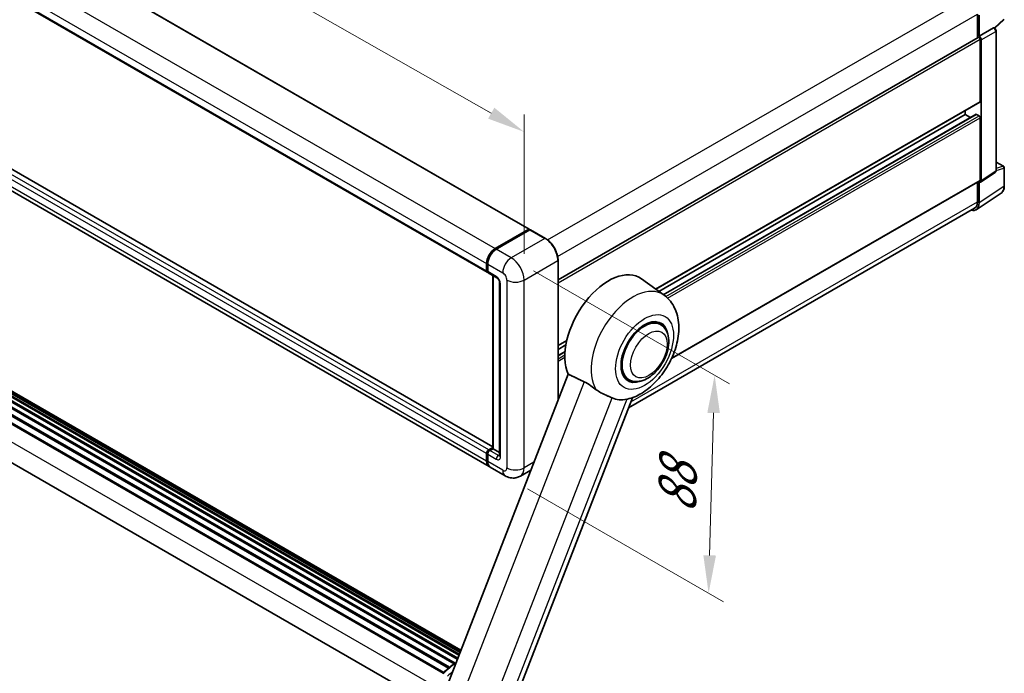
# Model space of a CAD drawing. Units: millimetres. Extents: x 0 to 12386, y 0 to 1686.
# Drawn here: x 1198 to 1589, y 268 to 527 of the extents above; entities that cross this region are included whole.
import ezdxf

# ---------------------------------------------------------------- set-up
doc = ezdxf.new("R2010")
doc.units = ezdxf.units.MM
doc.header["$LTSCALE"] = 6
doc.layers.get('Defpoints').update_dxf_attribs({"lineweight": 25})
for name, color, linetype, lineweight in [('Dimension (ISO)', 7, 'Continuous', 18), ('Visible (ISO)', 7, 'Continuous', 35), ('Visible Narrow (ISO)', 7, 'Continuous', 25)]:
    doc.layers.add(name, color=color, linetype=linetype, lineweight=lineweight)
doc.styles.add('Note Text (TK)', font='txt')
doc.dimstyles.new('Default - Method 1b (TK)', dxfattribs={"dimscale": 6, "dimtxt": 2.5, "dimasz": 2.5, "dimexe": 1, "dimexo": 1.5, "dimgap": 1, "dimtad": 1, "dimtoh": 1, "dimrnd": 1e-08, "dimdsep": 46, "dimtxsty": 'Note Text (TK)', "dimcen": 0.09, "dimdle": 5, "dimclrd": 100, "dimclre": 100, "dimclrt": 7, "dimadec": 1, "dimazin": 1, "dimtfac": 1, "dimtmove": 0, "dimatfit": 3, "dimfxl": 0, "dimtolj": 1, "dimlwd": -1, "dimlwe": -1, "dimarcsym": 0})

# ---------------------------------------------------------------- blocks, each defined once
blk = doc.blocks.new('*D27')
at = {"layer": 'Defpoints', "color": 0, "transparency": 16777216}
for p in [(1031.95, 632.4), (1398.22, 482.49), (1398.22, 423.7)]:
    blk.add_point(p, dxfattribs=at)
at = {"layer": 'Dimension (ISO)', "color": 100, "transparency": 16777216}
for p, q in [((1031.95, 642.76), (1031.95, 698.09)), ((1044.98, 683.76), (1385.19, 489.92)), ((1398.22, 434.06), (1398.22, 489.4))]:
    blk.add_line(p, q, dxfattribs=at)
for points in [[(1046.22, 685.93), (1043.74, 681.59), (1031.95, 691.19)], [(1386.43, 492.09), (1383.95, 487.75), (1398.22, 482.49)]]:
    blk.add_solid(points, dxfattribs=at)
at = {"layer": 'Dimension (ISO)', "color": 7, "transparency": 16777216, "insert": (1208.45, 606.16), "char_height": 15, "attachment_point": 4, "rotation": 330.3262, "style": 'Note Text (TK)'}
blk.add_mtext('\\A1;{\\Q-29.674;\\W0.819;\\H0.816x; \\fＭＳ Ｐゴシック|b0|i0;\\H15.0000;430}', dxfattribs=at)
blk = doc.blocks.new('*D29')
at = {"layer": 'Defpoints', "color": 0, "transparency": 16777216}
for p in [(1393.13, 432.52), (1390.73, 346.06), (1471.34, 299.52)]:
    blk.add_point(p, dxfattribs=at)
at = {"layer": 'Dimension (ISO)', "color": 100, "transparency": 16777216}
for p, q in [((1401.99, 427.41), (1479.65, 382.57)), ((1473.32, 370.99), (1471.76, 314.52)), ((1399.59, 340.95), (1477.25, 296.11))]:
    blk.add_line(p, q, dxfattribs=at)
for points in [[(1470.83, 371.06), (1475.82, 370.92), (1473.74, 385.98)], [(1469.26, 314.59), (1474.26, 314.45), (1471.34, 299.52)]]:
    blk.add_solid(points, dxfattribs=at)
at = {"layer": 'Dimension (ISO)', "color": 7, "transparency": 16777216, "insert": (1458.63, 328.22), "char_height": 15, "attachment_point": 4, "rotation": 88.41, "style": 'Note Text (TK)'}
blk.add_mtext('\\A1;{\\Q28.410;\\W0.830;\\H0.816x; \\fＭＳ Ｐゴシック|b0|i0;\\H15.0000;88}', dxfattribs=at)

msp = doc.modelspace()

# ---------------------------------------------------------------- linework, layer by layer
at = {"layer": 'Visible (ISO)'}
for p, q in [((1058.3112, 641.3345), (1400.268, 443.9056)), ((1041.6637, 624.2578), (1383.6205, 426.8289)), ((1385.7873, 357.6178), (1044.2256, 554.8185)), ((1384.3661, 349.7366), (1042.4093, 547.1655)), ((1577.8971, 529.1545), (1577.8971, 519.8045)), ((1578.5335, 520.4589), (1578.5335, 528.7901)), ((1584.7447, 523.6721), (1588.3433, 527.0032)), ((1578.5335, 520.4589), (1584.2801, 523.7766)), ((1584.5658, 523.7978), (1584.5553, 523.8039)), ((1411.6734, 423.8352), (1578.2335, 519.9987)), ((1578.534, 520.4586), (1578.5335, 520.4589)), ((1578.9577, 494.4943), (1578.9577, 519.2341)), ((1585.2898, 467.1744), (1585.2898, 522.5438)), ((1579.382, 463.1402), (1579.382, 518.9898)), ((1450.4178, 420.0787), (1578.8335, 494.2196)), ((1451.5741, 419.2347), (1573.0181, 489.3503)), ((1453.3922, 417.9076), (1577.3352, 489.4661)), ((1573.0181, 489.3503), (1573.0181, 490.8621)), ((1575.0764, 488.162), (1573.0181, 489.3503)), ((1578.5335, 488.8604), (1577.5152, 489.4483)), ((1578.9577, 463.3857), (1578.9577, 488.1256)), ((1004.813, 480.1876), (1368.6456, 270.1287)), ((1006.8919, 481.4057), (1370.5031, 271.4748)), ((1007.1734, 481.7889), (1370.9547, 271.7596)), ((1009.2188, 482.5918), (1371.7584, 273.2794)), ((1009.5339, 482.9132), (1371.918, 273.6907)), ((1011.4502, 483.2861), (1372.3869, 274.8992)), ((1011.8227, 483.5265), (1372.5312, 275.2713)), ((1013.4697, 483.4956), (1372.8229, 276.0229)), ((1013.9701, 483.61), (1372.9507, 276.3525)), ((1015.4164, 483.0982), (1373.0532, 276.6165)), ((1015.9111, 483.1613), (1373.1637, 276.9014)), ((1002.2986, 477.847), (1366.1044, 267.8036)), ((1002.5242, 478.158), (1366.3806, 268.0855)), ((1004.5477, 479.7597), (1368.2297, 269.7878)), ((1585.2898, 470.545), (1588.2357, 468.8442)), ((1588.5357, 461.06), (1588.5357, 468.3245)), ((1579.1542, 462.6038), (1584.9067, 466.4057)), ((1000.8522, 463.4434), (1363.1217, 254.2869)), ((1456.6469, 392.5666), (1578.8335, 463.1111)), ((1577.8971, 462.5704), (1577.8971, 454.6901)), ((1578.5335, 454.3196), (1578.5335, 462.6509)), ((1578.5335, 462.6509), (1578.534, 462.6506)), ((1577.3947, 451.6376), (1587.2416, 458.1456)), ((1576.7787, 452.2181), (1439.5814, 373.0071)), ((1386.7661, 436.1964), (1400.088, 443.8878)), ((1386.8283, 435.8928), (1400.4047, 443.7312)), ((1400.5547, 443.6673), (1387.1904, 435.9515)), ((1400.3426, 443.7408), (1400.3426, 443.6953)), ((1400.5504, 443.7139), (1400.5971, 443.6869)), ((1406.6444, 440.2529), (1400.7047, 443.6822)), ((1383.372, 427.3782), (1383.372, 430.3176)), ((1383.666, 427.4762), (1383.666, 430.4156)), ((1383.7963, 430.0727), (1383.7963, 427.1333)), ((1411.6734, 376.1544), (1411.6734, 431.5424)), ((1384.0448, 426.584), (1387.4389, 424.6244)), ((1385.7873, 356.9082), (1385.7873, 425.5779)), ((1385.9176, 425.5027), (1385.9176, 356.8329)), ((1388.536, 422.7242), (1388.536, 354.1385)), ((1453.7137, 417.6729), (1444.7755, 424.1973)), ((1452.251, 406.0794), (1450.2837, 407.2152)), ((1411.6734, 397.7097), (1415.1162, 399.6974)), ((1411.6734, 396.198), (1414.7676, 397.9844)), ((1411.6734, 393.8213), (1414.4326, 395.4142)), ((1415.6591, 386.4268), (1366.7489, 260.3681)), ((1439.651, 384.2555), (1437.6837, 385.3913)), ((1393.2049, 253.4788), (1441.1558, 377.0651)), ((1384.2205, 356.343), (1385.7873, 357.2476)), ((1384.2827, 356.0395), (1385.7873, 356.9082)), ((1385.9176, 356.8329), (1384.6448, 356.0981)), ((1385.8752, 356.8574), (1385.7873, 356.9082)), ((1385.8752, 356.8574), (1385.9176, 356.8329)), ((1385.9176, 356.8329), (1388.536, 355.3212)), ((1383.372, 351.934), (1383.372, 354.8733)), ((1383.666, 352.0319), (1383.666, 354.9713)), ((1383.7963, 354.6284), (1383.7963, 351.689)), ((1390.7301, 346.0624), (1384.7904, 349.4917)), ((1400.8818, 348.3405), (1396.7301, 345.9435))]:
    msp.add_line(p, q, dxfattribs=at)
msp.add_arc((1587.9357, 468.3245), 0.6, 0, 60, dxfattribs=at)
for centre, major_axis, ratio, start_param, end_param in [((1584.2658, 523.2782), (-0.2848, -0.5283), 0.55686057, 3.12531633, 3.87580791), ((1578.5335, 519.4791), (-0.3, 0.5196), 0.57735027, 3.92699082, 6.28318531), ((1578.533, 519.4788), (0.6, -1.0392), 0.5780539, 0.78600715, 2.3555855), ((1578.5335, 494.7392), (0.3, -0.5196), 0.57735027, 0, 0.78539816), ((1577.5152, 489.1544), (-0.18, 0.3118), 0.57735027, 5.49778714, 6.28318531), ((1578.5335, 488.3705), (-0.3, 0.5196), 0.57735027, 3.92699082, 5.49778714), ((1578.533, 463.6316), (0.6007, -1.0405), 0.5766475, 5.49839613, 7.06797448), ((1578.5335, 463.6307), (0.3, -0.5196), 0.57735027, 0, 0.78539816), ((1574.2883, 456.7766), (3.0037, -5.2025), 0.5766475, 5.75645056, 7.06797448), ((1574.0787, 456.8946), (2.7, -4.6765), 0.57735027, 0, 0.78539816), ((1400.088, 443.5939), (0.18, 0.3118), 0.57735027, 5.49778714, 7.06858347), ((1400.5547, 443.4714), (-0.15, 0.2598), 0.57735027, 6.14128825, 6.28318531), ((1400.5547, 443.4224), (0.15, 0.2598), 0.57735027, 0, 0.78539816), ((1386.7661, 432.2772), (2.4, 4.1569), 0.57735027, 0.78539816, 2.35619449), ((1387.1904, 432.0323), (-2.4, -4.1569), 0.57735027, 3.92699082, 5.49778714), ((1384.2205, 427.8681), (-0.6, -1.0392), 0.57735027, 5.49778714, 6.64455243), ((1384.6448, 427.6232), (-0.6, -1.0392), 0.57735027, 5.49778714, 6.28318531), ((1431.7381, 403.3732), (12.3, 21.3042), 0.57735027, 6.22128195, 9.03082452), ((1445.951, 395.1675), (-6.3, -10.9119), 0.57735027, 3.14159265, 6.28318531), ((1445.951, 395.1675), (-6.6, -11.4315), 0.57735027, 2.51814983, 6.90662813), ((1445.951, 395.1675), (-6.3, -10.9119), 0.57735027, 3.14159265, 6.28318531), ((1443.7024, 396.4657), (-11.1086, -19.2406), 0.57735027, 0.0475851, 0.47601368), ((1384.2205, 355.3632), (0.6, 1.0392), 0.57735027, 0.78539816, 2.35619449), ((1384.6448, 355.1183), (-0.6, -1.0392), 0.57735027, 3.92699082, 5.49778714), ((1386.7661, 353.8936), (-2.4, -4.1569), 0.57735027, 5.49778714, 6.37168915), ((1387.1904, 353.6486), (-2.4, -4.1569), 0.57735027, 5.49778714, 6.28318531)]:
    msp.add_ellipse(centre, major_axis=major_axis, ratio=ratio, start_param=start_param, end_param=end_param, dxfattribs=at)
for points, knots in [([(1585.2898, 522.5438), (1585.2898, 522.6495), (1585.2758, 522.7507), (1585.2286, 522.9458), (1585.1951, 523.0397), (1585.112, 523.2198), (1585.0623, 523.3059), (1584.9479, 523.4679), (1584.8833, 523.5438), (1584.7379, 523.6823), (1584.6573, 523.745), (1584.5658, 523.7978)], [-0.78478918, -0.78478918, -0.78478918, -0.78478918, -0.47087351, -0.47087351, -0.15695784, -0.15695784, 0.15695784, 0.15695784, 0.47087351, 0.47087351, 0.78478918, 0.78478918, 0.78478918, 0.78478918]), ([(1584.9067, 466.4057), (1584.9645, 466.4439), (1585.0167, 466.4894), (1585.1059, 466.5883), (1585.1429, 466.6416), (1585.2027, 466.7499), (1585.2255, 466.8049), (1585.26, 466.9136), (1585.2716, 466.9672), (1585.2865, 467.0724), (1585.2898, 467.124), (1585.2898, 467.1744)], [0.03486413, 0.03486413, 0.03486413, 0.03486413, 0.184849139, 0.184849139, 0.334834148, 0.334834148, 0.484819157, 0.484819157, 0.634804167, 0.634804167, 0.784789176, 0.784789176, 0.784789176, 0.784789176]), ([(1587.2416, 458.1456), (1587.4151, 458.2603), (1587.5737, 458.3977), (1587.8546, 458.7094), (1587.977, 458.8834), (1588.1845, 459.2593), (1588.2697, 459.4612), (1588.4045, 459.8864), (1588.4541, 460.1097), (1588.5197, 460.5732), (1588.5357, 460.8134), (1588.5357, 461.06)], [0.03486413, 0.03486413, 0.03486413, 0.03486413, 0.184849139, 0.184849139, 0.334834148, 0.334834148, 0.484819157, 0.484819157, 0.634804167, 0.634804167, 0.784789176, 0.784789176, 0.784789176, 0.784789176]), ([(1400.5504, 443.7139), (1400.52, 443.7314), (1400.4897, 443.7429), (1400.4503, 443.7453), (1400.4386, 443.7441), (1400.4274, 443.7408)], [0.1703131202, 0.1703131202, 0.1703131202, 0.1703131202, 0.1810677517, 0.1810677517, 0.1858570013, 0.1858570013, 0.1858570013, 0.1858570013]), ([(1411.6734, 431.5424), (1411.6734, 432.1596), (1411.5891, 432.8191), (1411.2634, 434.1645), (1411.0221, 434.8501), (1410.406, 436.185), (1410.0313, 436.834), (1409.1833, 438.0349), (1408.7102, 438.5868), (1407.7079, 439.5415), (1407.1789, 439.9443), (1406.6444, 440.2529)], [1.57079633, 1.57079633, 1.57079633, 1.57079633, 1.88495559, 1.88495559, 2.19911486, 2.19911486, 2.51327412, 2.51327412, 2.82743339, 2.82743339, 3.14159265, 3.14159265, 3.14159265, 3.14159265]), ([(1383.666, 430.4156), (1383.666, 430.8071), (1383.7194, 431.223), (1383.9243, 432.0693), (1384.0757, 432.4995), (1384.462, 433.3364), (1384.6968, 433.743), (1385.2285, 434.496), (1385.5253, 434.8423), (1386.1557, 435.4429), (1386.4892, 435.6971), (1386.8283, 435.8928)], [3.14159265, 3.14159265, 3.14159265, 3.14159265, 3.45575192, 3.45575192, 3.76991118, 3.76991118, 4.08407045, 4.08407045, 4.39822972, 4.39822972, 4.71238898, 4.71238898, 4.71238898, 4.71238898]), ([(1383.7996, 427.048), (1383.7846, 427.0673), (1383.7709, 427.0874), (1383.736, 427.1465), (1383.7181, 427.1866), (1383.6908, 427.2681), (1383.6812, 427.3095), (1383.6688, 427.3926), (1383.666, 427.4344), (1383.666, 427.4762)], [2.585890368, 2.585890368, 2.585890368, 2.585890368, 2.670353756, 2.670353756, 2.827433388, 2.827433388, 2.984513021, 2.984513021, 3.141592654, 3.141592654, 3.141592654, 3.141592654]), ([(1387.4389, 424.6244), (1387.4938, 424.5927), (1387.5583, 424.5486), (1387.7005, 424.4321), (1387.7789, 424.3577), (1387.9388, 424.1806), (1388.0202, 424.0764), (1388.173, 423.8485), (1388.244, 423.7243), (1388.3644, 423.4733), (1388.4138, 423.3465), (1388.4861, 423.1106), (1388.5099, 423.001), (1388.5321, 422.837), (1388.536, 422.7758), (1388.536, 422.7242)], [3.14159265, 3.14159265, 3.14159265, 3.14159265, 3.34831632, 3.34831632, 3.57177779, 3.57177779, 3.8108324, 3.8108324, 4.05880671, 4.05880671, 4.30647121, 4.30647121, 4.54413512, 4.54413512, 4.71238898, 4.71238898, 4.71238898, 4.71238898]), ([(1439.1874, 376.484), (1441.1704, 376.943), (1443.0128, 377.7439), (1446.7756, 379.9855), (1448.6482, 381.5273), (1452.0652, 385.0879), (1453.6011, 387.117), (1456.1951, 391.4354), (1457.2581, 393.7199), (1458.8347, 398.4245), (1459.3457, 400.8444), (1459.6514, 405.6743), (1459.4551, 408.0955), (1458.1231, 412.3839), (1457.1361, 414.2866), (1455.0906, 416.5506), (1454.4322, 417.1484), (1453.7137, 417.6729)], [4.94494243, 4.94494243, 4.94494243, 4.94494243, 5.25189945, 5.25189945, 5.61856227, 5.61856227, 5.99136958, 5.99136958, 6.3594379, 6.3594379, 6.73109081, 6.73109081, 7.10200497, 7.10200497, 7.40779622, 7.40779622, 7.53027889, 7.53027889, 7.53027889, 7.53027889]), ([(1439.651, 384.2555), (1440.3469, 383.8537), (1441.1258, 383.6027), (1442.7851, 383.3981), (1443.6653, 383.4711), (1445.5508, 383.9309), (1446.5486, 384.3782), (1448.543, 385.619), (1449.5312, 386.4452), (1451.3401, 388.3497), (1452.1607, 389.4276), (1453.5663, 391.7242), (1454.1531, 392.941), (1455.0456, 395.4233), (1455.3503, 396.6884), (1455.6215, 399.1772), (1455.5864, 400.4018), (1455.1008, 402.6348), (1454.6717, 403.6594), (1453.5306, 405.1496), (1452.9336, 405.6853), (1452.251, 406.0794)], [2.87979327, 2.87979327, 2.87979327, 2.87979327, 3.11977741, 3.11977741, 3.38401309, 3.38401309, 3.70398217, 3.70398217, 4.05583534, 4.05583534, 4.40623011, 4.40623011, 4.75335114, 4.75335114, 5.10248118, 5.10248118, 5.45548097, 5.45548097, 5.78600616, 5.78600616, 6.02138592, 6.02138592, 6.02138592, 6.02138592]), ([(1421.9891, 383.3809), (1422.8248, 382.9771), (1423.75, 382.4213), (1425.4031, 381.286), (1426.1348, 380.7394), (1426.8274, 380.2115)], [2.581206007, 2.581206007, 2.581206007, 2.581206007, 2.84926027, 2.84926027, 3.061582618, 3.061582618, 3.061582618, 3.061582618]), ([(1433.1348, 376.9418), (1433.1241, 376.9468), (1433.1133, 376.9519), (1432.9014, 377.0516), (1432.683, 377.1506), (1432.1133, 377.402), (1431.747, 377.5582), (1430.5208, 378.088), (1429.5879, 378.5005), (1428.0191, 379.3795), (1427.4096, 379.7678), (1426.8274, 380.2115)], [5.531333437, 5.531333437, 5.531333437, 5.531333437, 5.537376333, 5.537376333, 5.64999603, 5.64999603, 5.810634451, 5.810634451, 6.152235212, 6.152235212, 6.373226187, 6.373226187, 6.373226187, 6.373226187]), ([(1383.666, 354.9713), (1383.666, 355.055), (1383.6772, 355.1388), (1383.7173, 355.3044), (1383.7463, 355.3863), (1383.8192, 355.5442), (1383.8631, 355.6203), (1383.9635, 355.7625), (1384.0198, 355.8285), (1384.1432, 355.946), (1384.2102, 355.9976), (1384.2827, 356.0395)], [3.14159265, 3.14159265, 3.14159265, 3.14159265, 3.45575192, 3.45575192, 3.76991118, 3.76991118, 4.08407045, 4.08407045, 4.39822972, 4.39822972, 4.71238898, 4.71238898, 4.71238898, 4.71238898]), ([(1383.9185, 350.7171), (1383.8854, 350.7911), (1383.8556, 350.8677), (1383.7742, 351.11), (1383.7334, 351.2835), (1383.6793, 351.6466), (1383.666, 351.8362), (1383.666, 352.0319)], [2.75148435, 2.75148435, 2.75148435, 2.75148435, 2.827433388, 2.827433388, 2.984513021, 2.984513021, 3.141592654, 3.141592654, 3.141592654, 3.141592654]), ([(1388.536, 354.1385), (1388.536, 354.0903), (1388.5326, 354.0505), (1388.5238, 353.9912), (1388.5183, 353.9718), (1388.5142, 353.9594), (1388.5134, 353.9576), (1388.5134, 353.9576)], [4.71238898, 4.71238898, 4.71238898, 4.71238898, 4.869468613, 4.869468613, 5.026548246, 5.026548246, 5.092877496, 5.092877496, 5.092877496, 5.092877496]), ([(1396.7301, 345.9435), (1396.2903, 345.6896), (1395.8157, 345.4977), (1394.869, 345.2501), (1394.398, 345.1933), (1393.5087, 345.1835), (1393.09, 345.2295), (1392.3167, 345.3858), (1391.9615, 345.4959), (1391.307, 345.7541), (1391.0074, 345.9023), (1390.7301, 346.0624)], [5.497787144, 5.497787144, 5.497787144, 5.497787144, 5.654866776, 5.654866776, 5.811946409, 5.811946409, 5.969026042, 5.969026042, 6.126105675, 6.126105675, 6.283185307, 6.283185307, 6.283185307, 6.283185307]), ([(1365.9521, 267.6449), (1366.9882, 268.7327), (1368.076, 269.7103), (1369.8632, 271.0619), (1370.5472, 271.5222), (1371.2339, 271.9275)], [0.658717486, 0.658717486, 0.658717486, 0.658717486, 0.893493132, 0.893493132, 1.03597039, 1.03597039, 1.03597039, 1.03597039])]:
    msp.add_open_spline(points, degree=3, knots=knots, dxfattribs=at)
for points, degree in [([(1415.6591, 386.4268), (1418.8525, 384.8884), (1421.9891, 383.3809)], 2), ([(1439.1874, 376.484), (1439.1001, 376.4638), (1439.0106, 376.4442), (1438.9191, 376.4251)], 3)]:
    msp.add_open_spline(points, degree=degree, dxfattribs=at)
at = {"layer": 'Visible Narrow (ISO)'}
for p, q in [((1058.1312, 641.3167), (1400.088, 443.8878)), ((1044.8093, 633.6253), (1386.7661, 436.1964)), ((1041.4152, 627.7465), (1383.372, 430.3176)), ((1041.4152, 624.8071), (1383.372, 427.3782)), ((1385.7873, 357.496), (1044.0456, 554.8007)), ((1383.372, 354.8733), (1041.4152, 552.3022)), ((1384.2205, 356.343), (1042.2637, 553.7719)), ((1383.372, 351.934), (1041.4152, 549.3628)), ((1407.5599, 439.6285), (1574.0787, 535.7682)), ((1411.5139, 433.0931), (1577.8971, 529.1545)), ((1588.3745, 527.2073), (1584.6406, 523.7509)), ((1584.2806, 523.7763), (1578.534, 520.4586)), ((1584.2801, 523.7766), (1584.2806, 523.7763)), ((1411.6734, 422.6525), (1578.9577, 519.2341)), ((1579.382, 518.9898), (1585.1286, 522.3075)), ((1585.1286, 522.3075), (1585.1286, 466.9382)), ((1450.2625, 420.1921), (1578.9577, 494.4943)), ((1453.4853, 417.8396), (1577.5152, 489.4483)), ((1454.3597, 417.1686), (1578.5335, 488.8604)), ((1455.0253, 416.5732), (1578.9577, 488.1256)), ((1000.0734, 472.1091), (1363.8041, 262.1091)), ((1585.2898, 470.4483), (1588.041, 468.8599)), ((1588.041, 468.8599), (1585.2898, 467.9999)), ((1585.1286, 466.9382), (1579.382, 463.1402)), ((1585.2887, 467.1237), (1588.3745, 468.0883)), ((1588.3745, 468.0883), (1588.3745, 460.8237)), ((1456.7739, 392.8429), (1578.9577, 463.3857)), ((1588.3745, 460.8237), (1578.5335, 454.3196)), ((1440.4945, 375.3607), (1577.8971, 454.6901)), ((1386.9783, 435.878), (1400.5504, 443.7139)), ((1400.5547, 443.6673), (1406.4944, 440.2381)), ((1406.4944, 440.2381), (1393.1301, 432.5222)), ((1386.9783, 435.878), (1387.0247, 435.8511)), ((1393.1301, 432.5222), (1387.1904, 435.9515)), ((1383.7538, 427.3537), (1383.7538, 430.2931)), ((1383.7538, 430.2931), (1383.8003, 430.2663)), ((1383.7963, 430.0727), (1389.736, 426.6434)), ((1398.2213, 423.704), (1411.5856, 431.4199)), ((1411.5856, 431.4199), (1411.5856, 375.928)), ((1383.7538, 427.3537), (1383.7963, 427.3293)), ((1387.1904, 425.1737), (1383.7963, 427.1333)), ((1385.8752, 356.8574), (1385.8752, 425.5272)), ((1388.8874, 353.6486), (1388.8874, 422.2343)), ((1391.433, 423.704), (1391.433, 349.2395)), ((1398.2213, 349.2395), (1398.2213, 423.704)), ((1411.6734, 397.9126), (1415.1714, 399.9322)), ((1411.6734, 393.6995), (1414.4222, 395.2865)), ((1411.6734, 392.5237), (1414.3549, 394.0719)), ((1411.6734, 391.5439), (1414.3446, 393.0861)), ((1421.9891, 383.3809), (1373.2058, 257.6494)), ((1387.6091, 259.6062), (1433.1348, 376.9418)), ((1438.9191, 376.4251), (1393.3935, 259.0895)), ((1384.4327, 356.0246), (1385.8752, 356.8574)), ((1384.4327, 356.0246), (1384.4894, 355.9918)), ((1388.0389, 354.1385), (1384.6448, 356.0981)), ((1383.7538, 351.9095), (1383.7538, 354.8489)), ((1383.7538, 354.8489), (1383.8106, 354.8161)), ((1383.7538, 351.9095), (1383.7963, 351.885)), ((1383.7963, 354.6284), (1387.1904, 352.6688)), ((1389.736, 348.2597), (1383.7963, 351.689)), ((1388.0389, 354.1385), (1388.536, 354.4255)), ((1402.0993, 351.4785), (1398.2213, 349.2395))]:
    msp.add_line(p, q, dxfattribs=at)
for centre, major_axis, ratio, start_param, end_param in [((1587.9357, 527.4435), (0.4076, -0.4403), 0.43528024, 0, 0.66685618), ((1584.2658, 523.2782), (0.3, 0.5196), 0.57735027, 0, 0.75049158), ((1584.2652, 522.7883), (0.6, -1.0392), 0.59748767, 0.78600715, 2.3555855), ((1584.6898, 522.5438), (0.6, 0), 0.57735027, 5.53269373, 6.28318531), ((1587.9357, 468.3245), (0.3, 0.5196), 0.57735027, 0, 0.53459435), ((1587.9357, 468.3245), (0.179, -0.5727), 0.72169311, 0.93474524, 2.49688001), ((1587.9357, 468.3245), (0.6, 0), 0.57735027, 5.53269373, 6.28318531), ((1584.2652, 467.4201), (0.6313, -1.021), 0.57699899, 0.01744269, 0.76736774), ((1584.6898, 467.1744), (0.6, 0), 0.57735027, 5.53269373, 6.28318531), ((1584.115, 463.2712), (3.0343, -5.1831), 0.57677384, 0.03138662, 0.78131167), ((1587.9357, 461.06), (0.6, 0), 0.57735027, 5.53269373, 6.28318531), ((1406.4944, 439.9931), (0.15, 0.2598), 0.57735027, 0, 0.78539816), ((1406.4944, 434.3593), (3.6, -6.2354), 0.57735027, 0.78539816, 2.35619449), ((1386.9783, 432.1547), (2.28, 3.9491), 0.57735027, 0.78539816, 2.35619449), ((1386.9783, 435.633), (-0.15, 0.2598), 0.57735027, 5.49778714, 6.28318531), ((1383.966, 430.4156), (-0.3, 0), 0.57735027, 0, 0.78539816), ((1393.1301, 428.603), (2.4, 4.1569), 0.57735027, 0.78539816, 2.35619449), ((1393.1301, 426.6434), (-3.6, 6.2354), 0.57735027, 3.92699082, 5.49778714), ((1411.3734, 431.5424), (0.3, 0), 0.57735027, 5.49778714, 6.28318531), ((1383.966, 427.4762), (-0.3, 0), 0.57735027, 0, 0.78539816), ((1384.4327, 427.7457), (0.48, 0.8314), 0.57735027, 2.35619449, 2.71318242), ((1389.736, 424.6838), (1.2, -2.0785), 0.57735027, 0.78539816, 2.35619449), ((1388.0389, 425.6636), (-0.6, -1.0392), 0.57735027, 5.49778714, 6.28318531), ((1387.1904, 423.2141), (-1.2, 2.0785), 0.57735027, 3.92699082, 5.49778714), ((1389.736, 422.7242), (-1.2, 0), 0.57735027, 0, 0.78539816), ((1394.8271, 425.6636), (4.8, 0), 0.57735027, 3.92699082, 5.49778714), ((1441.3035, 397.8507), (11.7082, 20.2793), 0.57735027, 6.22128195, 9.14624505), ((1384.4327, 355.2408), (0.48, 0.8314), 0.57735027, 0.78539816, 2.35619449), ((1384.4327, 355.7797), (-0.15, 0.2598), 0.57735027, 5.49778714, 6.28318531), ((1383.966, 354.9713), (-0.3, 0), 0.57735027, 0, 0.78539816), ((1383.966, 352.0319), (-0.3, 0), 0.57735027, 0, 0.78539816), ((1386.9783, 353.7711), (2.28, 3.9491), 0.57735027, 2.35619449, 2.57820695), ((1388.0389, 353.1587), (-0.6, -1.0392), 0.57735027, 3.92699082, 5.49778714), ((1387.1904, 354.6284), (1.2, -2.0785), 0.57735027, 5.49778714, 7.06858347), ((1388.0389, 355.1183), (0.6, -1.0392), 0.57735027, 5.49778714, 6.11527958), ((1389.736, 354.1385), (-1.2, 0), 0.57735027, 0, 0.78539816), ((1389.736, 350.2193), (1.2, -2.0785), 0.57735027, 5.49778714, 7.06858347), ((1393.1301, 350.2193), (-2.4, -4.1569), 0.57735027, 5.49778714, 6.28318531), ((1394.8271, 351.1991), (4.8, 0), 0.57735027, 3.92699082, 5.49778714), ((1393.1301, 352.1789), (3.6, -6.2354), 0.57735027, 0, 0.78539816), ((1371.6963, 255.3165), (10.212, 17.6877), 0.57735027, 0.82486382, 1.17781993), ((1373.3933, 254.3367), (-10.212, -17.6877), 0.57735027, 4.17083894, 4.31941258)]:
    msp.add_ellipse(centre, major_axis=major_axis, ratio=ratio, start_param=start_param, end_param=end_param, dxfattribs=at)
for centre, major_axis in [((1445.951, 395.1675), (8.1219, 14.0676)), ((1447.648, 394.1877), (-5.1, -8.8335))]:
    msp.add_ellipse(centre, major_axis=major_axis, ratio=0.57735027, dxfattribs=at)

# ---------------------------------------------------------------- dimensions: what is measured, and where the dimension line sits
at = {"layer": 'Dimension (ISO)', "color": 100}
for base, p1, p2, angle, text, override, picture, middle in [((1398.2213, 482.4918), (1031.9483, 632.4005), (1398.2213, 423.704), 150.326197, '{\\Q-29.674;\\W0.819;\\H0.816x; \\fＭＳ Ｐゴシック|b0|i0;\\H15.0000;430}', {"dimgap": 1, "dimtoh": 0, "dimdec": 2, "dimlfac": 1.017272, "dimtol": 0, "dimlim": 0, "dimtp": 0, "dimtm": 0, "dimtdec": 2, "dimtofl": 0, "dimatfit": 1}, '*D27', (1215.0848, 586.84)), ((1471.3403, 299.5221), (1393.1301, 432.5222), (1390.7301, 346.0624), 88.409959, '{\\Q28.410;\\W0.830;\\H0.816x; \\fＭＳ Ｐゴシック|b0|i0;\\H15.0000;88}', {"dimgap": 1, "dimtoh": 0, "dimdec": 2, "dimlfac": 1.00441, "dimtol": 0, "dimlim": 0, "dimtp": 0, "dimtm": 0, "dimtdec": 2, "dimtofl": 0, "dimatfit": 1}, '*D29', (1472.5403, 342.752))]:
    dim = msp.add_linear_dim(base=base, p1=p1, p2=p2, angle=angle, text=text, dimstyle='Default - Method 1b (TK)', override=override, dxfattribs=at)
    dim.commit()
    dim.dimension.update_dxf_attribs({"geometry": picture, "text_midpoint": middle, "dimtype": 160})

doc.saveas('drawing.dxf')
